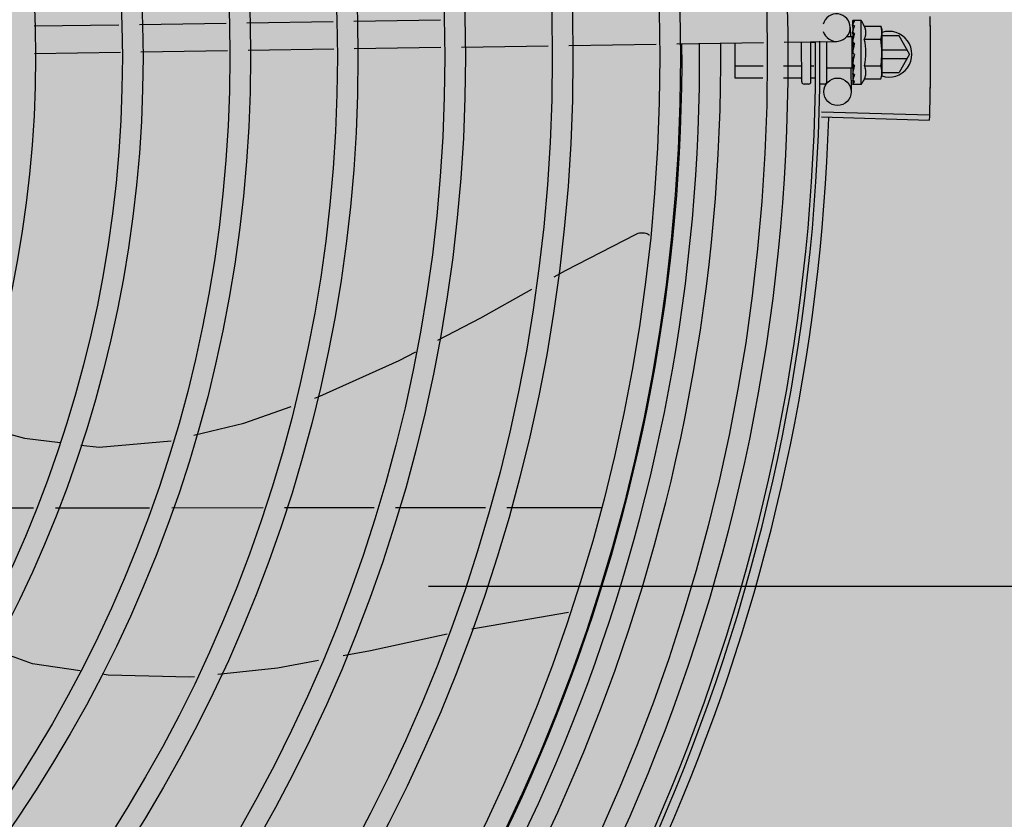
# Model space of a CAD drawing. Units: millimetres. Extents: x 3003 to 3489, y 1208 to 1442.
# Drawn here: x 3087 to 3088, y 1341 to 1341 of the extents above; entities that cross this region are included whole.
import ezdxf

# ---------------------------------------------------------------- set-up
doc = ezdxf.new("R2010")
doc.units = ezdxf.units.MM
doc.linetypes.add('PL-POUSO-ARQ-EIXO$0$CENTER', pattern=[2, 1.25, -0.25, 0.25, -0.25])
doc.layers.add('-teeqpp', color=252, linetype='Continuous')
doc.layers.add('EIXO$0$A-EIXOS-PRI', color=252, linetype='PL-POUSO-ARQ-EIXO$0$CENTER')
doc.layers.add('ARQ-GRADIL', color=32, linetype='Continuous', lineweight=15)

msp = doc.modelspace()

# ---------------------------------------------------------------- hatches: boundary and pattern name
at = {"layer": 'ARQ-GRADIL'}
h = msp.add_hatch(color=253, dxfattribs=at)
h.dxf.hatch_style = 1
h.paths.add_polyline_path([(3092.21401805694, 1334.907506136165), (3092.21401805694, 1335.027506136539), (3092.194018057387, 1335.027506136539), (3092.194018057387, 1335.057506144649), (3078.437266301319, 1335.057506136538), (3078.437266301319, 1343.026447036059), (3093.13726630168, 1343.026447036059), (3093.133980643775, 1334.907506136165), (3093.287266301674, 1334.907506136165), (3093.287266301674, 1343.176447036431), (3078.287266301325, 1343.176447036431), (3078.287266301325, 1334.907506136166)])
edge = h.paths.add_edge_path()
edge.add_line((3078.287266301325, 1343.176447036431), (3090.032764394947, 1343.176447036432))
edge.add_line((3093.287266301674, 1343.176447036431), (3078.287266301325, 1343.176447036431))
edge.add_line((3078.287266301325, 1335.101346897648), (3078.287266301325, 1343.176447036431))
edge.add_line((3078.437266301319, 1343.026447036059), (3078.437266301319, 1335.057506136538))
edge.add_line((3093.13726630168, 1343.026447036059), (3078.437266301319, 1343.026447036059))
edge.add_line((3078.287266301325, 1343.176447036431), (3078.287266301325, 1332.876447036618))
h = msp.add_hatch(color=253, dxfattribs=at)
h.dxf.hatch_style = 1
h.paths.add_polyline_path([(3087.832863196133, 1336.65385574227), (3087.836362971967, 1336.657355966361), (3087.831125108772, 1341.426296642364), (3085.603125112494, 1341.42615405129), (3085.601625283553, 1341.423474389443), (3085.600362975921, 1336.65721286399), (3085.603863199313, 1336.653713087866)])

# ---------------------------------------------------------------- linework, layer by layer
at = {"layer": '-teeqpp'}
for p, q in [((3087.455903346024, 1340.837346231879), (3087.474411150396, 1340.837625811191)), ((3087.478901194102, 1340.837693637551), (3087.497809273117, 1340.83797926394)), ((3087.502299317725, 1340.838047089369), (3087.521177764646, 1340.838332266861)), ((3087.52566578648, 1340.838400063419), (3087.544565347823, 1340.838685559423)), ((3087.63447959379, 1340.838460740948), (3087.634488786206, 1340.837718452641)), ((3087.634490915908, 1340.838476710336), (3087.634479610554, 1340.838460740948)), ((3087.634479650717, 1340.8384199425), (3087.634488361523, 1340.837718447053)), ((3087.636352703367, 1340.838550359325), (3087.63469781728, 1340.838548090623)), ((3087.63637190168, 1340.824550373794), (3087.636352703367, 1340.838550359325)), ((3087.633964453779, 1340.837035680504), (3087.633995569703, 1340.834975839907)), ((3087.634482812063, 1340.83613269435), (3087.634496120575, 1340.835396658943)), ((3087.634494015582, 1340.83621599836), (3087.634482826033, 1340.83613269435)), ((3087.634483061686, 1340.835952647345), (3087.634496355152, 1340.835232674458)), ((3087.634496120575, 1340.835396658943), (3087.634515759811, 1340.83468731431)), ((3087.637030371973, 1340.837324790971), (3087.640638006952, 1340.837329738156)), ((3087.640638006952, 1340.837329738156), (3087.640855442601, 1340.836556532734)), ((3087.640855442601, 1340.836556532734), (3087.640868235102, 1340.827226414659)), ((3087.572531579862, 1340.833107333945), (3087.591636898941, 1340.833395938703)), ((3087.596128514661, 1340.833463788347), (3087.615043207784, 1340.833749513456)), ((3087.608869955627, 1340.825950141379), (3087.608859389015, 1340.83365610087)), ((3087.619534824436, 1340.833817364031), (3087.631010109718, 1340.83399071017)), ((3087.62337106878, 1340.825148862169), (3087.623359102158, 1340.833875133039)), ((3087.625371067333, 1340.825151601189), (3087.625359063545, 1340.833905345143)), ((3087.626153035365, 1340.833742097334), (3087.62535928846, 1340.833741007687)), ((3087.628870926374, 1340.825256400125), (3087.628858992727, 1340.833958214463)), ((3087.634357594928, 1340.834981308633), (3087.633107190238, 1340.834979594068)), ((3087.634367013917, 1340.828113972524), (3087.634357594986, 1340.834981276037)), ((3087.634358190712, 1340.834547621512), (3087.634522000894, 1340.834547845961)), ((3087.63449684753, 1340.83415045155), (3087.634485802016, 1340.83404089635)), ((3087.634496355152, 1340.835232674458), (3087.634515974335, 1340.834547837579)), ((3087.634515759811, 1340.83468731431), (3087.634532782408, 1340.834306958446)), ((3087.637034330443, 1340.834438042098), (3087.640641966354, 1340.834442989284)), ((3087.644600123879, 1340.835175112204), (3087.640857337464, 1340.835174871923)), ((3087.646909779388, 1340.831175258697), (3087.644600123879, 1340.835175112204)), ((3087.45599397215, 1340.83134691728), (3087.474726253377, 1340.831629885675)), ((3087.479216297986, 1340.831697712967), (3087.498124377001, 1340.831983337493)), ((3087.502614421609, 1340.832051165716), (3087.521268388881, 1340.832332951331)), ((3087.525756412578, 1340.832400747889), (3087.54465597392, 1340.832686244824)), ((3087.549143996685, 1340.832754040451), (3087.568043557097, 1340.833039537386)), ((3087.634862900434, 1340.831113192567), (3087.634661248462, 1340.831288192735)), ((3087.646390106543, 1340.832075225504), (3087.640861587758, 1340.832074871601)), ((3087.646909779388, 1340.831175258697), (3087.644600635059, 1340.827175110893)), ((3087.634503410415, 1340.829364604631), (3087.63449237986, 1340.82927593434)), ((3087.634547095556, 1340.829060422571), (3087.634524199922, 1340.828547843115)), ((3087.64086405617, 1340.830274871865), (3087.646390222434, 1340.830275226699)), ((3087.614944141925, 1340.828547889681), (3087.608866405134, 1340.828539554344)), ((3087.623166391407, 1340.828559164272), (3087.619434583306, 1340.828554047586)), ((3087.625987966617, 1340.828563033917), (3087.625366389445, 1340.828562180826)), ((3087.634367013044, 1340.828113938996), (3087.628867018894, 1340.828106397146)), ((3087.634099286616, 1340.828109895193), (3087.6341759138, 1340.823037276359)), ((3087.63436641723, 1340.828547626117), (3087.634524199922, 1340.828547843115)), ((3087.634506349233, 1340.827221554087), (3087.634495165678, 1340.827142948599)), ((3087.634497657112, 1340.827110932523), (3087.634495386431, 1340.826962901594)), ((3087.634506818677, 1340.82687963018), (3087.634495399469, 1340.826962901594)), ((3087.637042247384, 1340.828664545284), (3087.640649882363, 1340.82866949247)), ((3087.640868306465, 1340.827174872474), (3087.644600635059, 1340.827175110893)), ((3087.640868468457, 1340.827056541422), (3087.640869155016, 1340.826556542271)), ((3087.614894824087, 1340.825958403142), (3087.608869955627, 1340.825950141379)), ((3087.623169942831, 1340.825969751307), (3087.619385265468, 1340.825964560115)), ((3087.624871753315, 1340.824650914722), (3087.623871754956, 1340.824649543816)), ((3087.626387839219, 1340.825974163914), (3087.625369939938, 1340.82597276693)), ((3087.628271750101, 1340.824655577855), (3087.627371751513, 1340.824654343852)), ((3087.634508572096, 1340.825600310543), (3087.634497333594, 1340.825546484755)), ((3087.634498591694, 1340.825530030148), (3087.634497469916, 1340.825429003069)), ((3087.634509813345, 1340.824696424731), (3087.634498517043, 1340.824675652513)), ((3087.634498947343, 1340.824675648787), (3087.634498553481, 1340.824634854996)), ((3087.634509918381, 1340.824618916341), (3087.634498570244, 1340.824634855927)), ((3087.634506560585, 1340.825508824864), (3087.634498699669, 1340.82469652904)), ((3087.63637190168, 1340.824550373794), (3087.634717014661, 1340.824548104161)), ((3087.637046205854, 1340.825777796411), (3087.640653841764, 1340.825782743597)), ((3087.640653841764, 1340.825782743597), (3087.640869155016, 1340.826556542271)), ((3087.627693649628, 1340.818622497225), (3087.651234174859, 1340.817954491207)), ((3087.62766095421, 1340.817521066719), (3087.65119965012, 1340.816791516112)), ((3087.455742322504, 1340.732150269987), (3087.435276625284, 1340.732148960547)), ((3087.481092036366, 1340.73215189235), (3087.460606872613, 1340.732150581048)), ((3087.505847169828, 1340.73215347653), (3087.485956587406, 1340.732152203412)), ((3087.530120441005, 1340.732155029976), (3087.510505153258, 1340.732153774553)), ((3087.55439371032, 1340.732156584354), (3087.534778424436, 1340.732155327999)), ((3087.579856725307, 1340.732158213237), (3087.559051693751, 1340.732156881445)), ((3087.572493766012, 1340.709313065128), (3087.551423372714, 1340.705701537745))]:
    msp.add_line(p, q, dxfattribs=at)
for points in [[(3087.6344806876, 1340.837666592875), (3087.634494311132, 1340.836682677583), (3087.634503466964, 1340.836248306872)], [(3087.634480850028, 1340.837549111189), (3087.634494460376, 1340.836575731018), (3087.634501611304, 1340.836241963634)], [(3087.634485791771, 1340.83404089635), (3087.634498783634, 1340.833639066981), (3087.634518389749, 1340.833244925679), (3087.634545843247, 1340.832901987561)], [(3087.634550398433, 1340.830331961939), (3087.634522943567, 1340.830023311393), (3087.634504239933, 1340.829657105112), (3087.634495117453, 1340.829364863539)], [(3087.634524199922, 1340.828547843115), (3087.634506460991, 1340.827862955013), (3087.634496379163, 1340.827221699373)], [(3087.63451776652, 1340.827029302099), (3087.634508249567, 1340.826519897522), (3087.634497914739, 1340.825600422302)], [(3087.569372508194, 1340.782592807279), (3087.571819533287, 1340.783952450694), (3087.587231246419, 1340.791938599513)], [(3087.587230741002, 1340.791938411386), (3087.587381371398, 1340.792006170691), (3087.587664557343, 1340.792107936309), (3087.587952248125, 1340.792179965728), (3087.588241360106, 1340.792222809361), (3087.588529010375, 1340.792237301671), (3087.588812532557, 1340.792224525788), (3087.589089492815, 1340.792185779044), (3087.589357689764, 1340.792122531996), (3087.589615163058, 1340.792036402353), (3087.589860199848, 1340.791929118649), (3087.590091317178, 1340.791802488582), (3087.590136295024, 1340.791772474849)], [(3087.544017659572, 1340.76878687212), (3087.553334509793, 1340.773681594373), (3087.564499489016, 1340.779885205754)], [(3087.517158889342, 1340.756149314658), (3087.518268551284, 1340.756544201949), (3087.535530247827, 1340.764327906386), (3087.539164947621, 1340.766237440833)], [(3087.490729675787, 1340.74801510697), (3087.50167919979, 1340.750640667358), (3087.511991040387, 1340.754310268292)], [(3087.442536240574, 1340.750452396774), (3087.453823569885, 1340.747378544265), (3087.461591401646, 1340.746441544348)], [(3087.466082494196, 1340.745899804251), (3087.470064312204, 1340.745419494191), (3087.485805412739, 1340.746836713829)], [(3087.546031582736, 1340.704582884291), (3087.52930845534, 1340.701013435924), (3087.523329789851, 1340.699880409369)], [(3087.465961243069, 1340.696603477315), (3087.455535550266, 1340.698164510855), (3087.446714696721, 1340.701317985856)], [(3087.517984321267, 1340.698867380933), (3087.508989098903, 1340.697162682505), (3087.496019690719, 1340.695845804491)], [(3087.490890070431, 1340.695324956754), (3087.489809817794, 1340.695215271169), (3087.47207962202, 1340.695687375346), (3087.470774001747, 1340.695882865542)]]:
    msp.add_lwpolyline(points, dxfattribs=at)
for centre, radius in [((3087.206413232939, 1340.830577093491), 0.4139499999999998), ((3087.206413232939, 1340.830577093491), 0.4094499999999998), ((3087.206413232939, 1340.830577093491), 0.3904999999999998), ((3087.206413232939, 1340.830577093491), 0.3859999999999998), ((3087.206413232939, 1340.830577093491), 0.3670499999999998), ((3087.206413232939, 1340.830577093491), 0.3625499999999999), ((3087.206413232939, 1340.830577093491), 0.3435999999999998), ((3087.206413232939, 1340.830577093491), 0.3390999999999998), ((3087.206413232939, 1340.830577093491), 0.3201499999999998), ((3087.206413232939, 1340.830577093491), 0.3156499999999998), ((3087.206413232939, 1340.830577093491), 0.2966999999999999), ((3087.206413232939, 1340.830577093491), 0.2921999999999998), ((3087.206413232939, 1340.830577093491), 0.2732499999999998), ((3087.206413232939, 1340.830577093491), 0.2687499999999998), ((3087.206413232939, 1340.830577093491), 0.2497999999999999), ((3087.631176255744, 1340.82299196379), 0.002999999999999999)]:
    msp.add_circle(centre, radius, dxfattribs=at)
for centre, radius, start, end in [((3087.630964796684, 1340.836990367935), 0.002999999999999999, 195.8654439528076, 165.8654439856909), ((3087.625112312539, 1340.831534940132), 0.01324999999999999, 25.91070839462012, 31.96936090314125), ((3087.642409779203, 1340.831174970919), 0.004999999999999998, 251.6230882546722, 108.1333594566757), ((3087.206415533131, 1340.83057609325), 0.3908502484212998, 316.3041158611264, 0.4268159053667), ((3087.206415533131, 1340.83057609325), 0.3946903990006999, 316.2998341690762, 0.431103623424463), ((3087.206415533131, 1340.83057609325), 0.3993121299360997, 316.2966818071575, 0.4354147166249406), ((3087.206413232939, 1340.830577093491), 0.4199999999999999, 316.2646610441121, 0.4650401363783906), ((3087.206413232939, 1340.830577093491), 0.42095, 316.2601206920398, 0.4705213857849736), ((3087.625112312539, 1340.831534940132), 0.01227039119179999, 346.4715278788247, 13.68561027328559), ((3087.621497400235, 1340.831529982702), 0.01936491673099999, 351.5054640845817, 8.65167407406442), ((3087.623871068426, 1340.825149543898), 0.0004999999999999997, 180.0785691313897, 270.078569113099), ((3087.624871066756, 1340.825150914804), 0.0004999999999999997, 270.078569113099, 0.07856913138972198), ((3087.628270926055, 1340.825255576835), 0.0005999999999999996, 270.078569113099, 0.07856913138972198), ((3087.625112312539, 1340.831534940132), 0.01324999999999999, 328.1877773237656, 334.246429858178), ((3087.206413232939, 1340.830577093491), 0.4230559090388998, 316.8273835085758, 358.2031020468025)]:
    msp.add_arc(centre, radius, start, end, dxfattribs=at)
for points, start_tangent, end_tangent in [([(3087.634480208492, 1340.838419996516), (3087.634480119696, 1340.838422938564)], (-0.09946257182889832, 0.9950413040699274), (0.04329152362815886, 0.9990624825214652)), ([(3087.634480495572, 1340.838460591936), (3087.634480300169, 1340.83845664406), (3087.634504839762, 1340.838434531668), (3087.634563928629, 1340.838411899598), (3087.634651507992, 1340.838391809107)], (-0.1653988696288634, -0.9862267558353375), (0.9839193379840496, -0.1786133711149026)), ([(3087.634486269918, 1340.837703507708), (3087.634480774213, 1340.837666592875)], (-0.2930375748738765, -0.9561009254843541), (0.003789947073489984, -0.9999928181248007)), ([(3087.634480774213, 1340.837666592875), (3087.63448140789, 1340.837654814438), (3087.634506025947, 1340.83759017227), (3087.634565119733, 1340.837528311962), (3087.634652763648, 1340.837476106675)], (0.003789948226470323, -0.9999928181204306), (0.9079905911878314, -0.4189905563546438)), ([(3087.634480891938, 1340.837549111189), (3087.634481527856, 1340.837564070092), (3087.634481697532, 1340.837565614225)], (-0.01543602043898227, 0.999880857539041), (0.1144928605362983, 0.9934240710221471)), ([(3087.634491955439, 1340.837718491757), (3087.634486269918, 1340.837703507708)], (-0.4159221898576148, -0.9094002045216654), (-0.2930375723890414, -0.9561009262459365)), ([(3087.63469781728, 1340.838548090623), (3087.634647989659, 1340.83854365194), (3087.634596943025, 1340.838530337752), (3087.634544604035, 1340.838508022332), (3087.634490915908, 1340.838476710336)], (-0.9999990597829352, -0.001371288899575687), (-0.8354027743627134, -0.5496382488392539)), ([(3087.634852973263, 1340.838353069813), (3087.634791589268, 1340.838272389339), (3087.63473126605, 1340.838180709013), (3087.634671573715, 1340.838078898692), (3087.634612115201, 1340.837967692257), (3087.634552472372, 1340.837847621494), (3087.634491955439, 1340.837718491757)], (-0.6382874404104555, -0.7697981186092041), (-0.4159256818255955, -0.9093986074312596)), ([(3087.634852973263, 1340.838353069813), (3087.634752273719, 1340.838372975902), (3087.634651507061, 1340.838391809107)], (-0.9799994687977465, 0.1990001034073482), (-0.9839193380030353, 0.1786133710103168)), ([(3087.634854305287, 1340.837381200248), (3087.634753567704, 1340.837429114), (3087.634652763648, 1340.837476106675)], (-0.9013943632527678, 0.4329990784010261), (-0.9079905911868691, 0.4189905563567282)), ([(3087.651325202852, 1340.839428001398), (3087.651391082806, 1340.835017005296)], (0.01989024697500671, -0.9998021694691773), (0.00997708300023491, -0.999950227668761)), ([(3087.651325203783, 1340.839428001398), (3087.651384898242, 1340.835598716827), (3087.651391082806, 1340.835017005296)], (0.0198902253710233, -0.9998021698989711), (0.00997684682840963, -0.9999502300251563)), ([(3087.634482831621, 1340.83613269435), (3087.634483509943, 1340.836116533109), (3087.634508156144, 1340.836017097661), (3087.634567341053, 1340.835923371219), (3087.634655000656, 1340.835845390649)], (0.01348851542951016, -0.9999090258376052), (0.8248497512945432, -0.5653520034362054)), ([(3087.63448307845, 1340.835952646413), (3087.634483699788, 1340.835977324599), (3087.634484295339, 1340.835984781699)], (-0.01601077185030877, 0.9998718193772428), (0.09227893467935012, 0.9957331963003166)), ([(3087.6345015377, 1340.836241985054), (3087.634494015582, 1340.83621599836)], (-0.2781288363602288, -0.9605437784843047), (-0.2779488323039878, -0.9605958810138892)), ([(3087.634503376567, 1340.836248332949), (3087.6345015377, 1340.836241985054)], (-0.2781781730530872, -0.9605294914977087), (-0.278128833290629, -0.9605437793731184)), ([(3087.634512713542, 1340.836280558573), (3087.634503376567, 1340.836248332949)], (-0.278461071980825, -0.9604475162086109), (-0.2781781666662373, -0.9605294933473993)), ([(3087.634854305287, 1340.837381200248), (3087.634736955907, 1340.837028170319), (3087.634616000941, 1340.836632991524), (3087.634512713542, 1340.836280558573)], (-0.331338509965301, -0.9435119457717397), (-0.2784610715503514, -0.9604475163334174)), ([(3087.634856603006, 1340.835705798434), (3087.63475583434, 1340.835775925161), (3087.634654997862, 1340.83584539158)], (-0.8194502570027369, 0.5731503086435088), (-0.824849751396619, 0.5653520032872764)), ([(3087.634763451976, 1340.835311607772), (3087.634742855137, 1340.835222779156)], (-0.2264684791933069, -0.9740184946559645), (-0.2253468953329228, -0.9742785929926888)), ([(3087.634794711818, 1340.835445414612), (3087.634763451976, 1340.835311607772)], (-0.2285938805571797, -0.9735218732888389), (-0.2264684793173425, -0.974018494627125)), ([(3087.634856603006, 1340.835705798434), (3087.634794711818, 1340.835445414612)], (-0.2342328868035859, -0.9721805155112186), (-0.2285938809298422, -0.9735218732013335)), ([(3087.637034330443, 1340.834438042098), (3087.637172526985, 1340.834762762615), (3087.637272180421, 1340.835078281665), (3087.637336060797, 1340.835378370562), (3087.637368679846, 1340.835655083263), (3087.637376646496, 1340.835903864668), (3087.637366969647, 1340.836122665869), (3087.637345579117, 1340.836314741836), (3087.637315586427, 1340.836489474715), (3087.637277474495, 1340.836656467372), (3087.63723000443, 1340.836823562474), (3087.637172577131, 1340.836992043385), (3087.637105743851, 1340.837159730808), (3087.637030371973, 1340.837324790971)], (0.4345013802251736, 0.9006711667320206), (-0.4369699048502713, 0.8994761265620924)), ([(3087.640853149044, 1340.836056452559), (3087.640847479851, 1340.836173302808), (3087.64082153073, 1340.836460488231), (3087.640778272252, 1340.836748623603), (3087.640717304151, 1340.837038161547), (3087.640638006952, 1340.837329738156)], (-0.03642443527478976, 0.9993364100816665), (-0.2899877724920693, 0.9570303505140724)), ([(3087.640641966354, 1340.834442989284), (3087.640720462993, 1340.834734782891), (3087.64078063656, 1340.83502448661), (3087.640823104403, 1340.835312739329), (3087.640848265276, 1340.835599995532), (3087.640856361554, 1340.835886660346)], (0.2873619538384262, 0.9578220646269131), (-0.001371289003178205, 0.9999990597827932)), ([(3087.640856361554, 1340.835886660346), (3087.640853149044, 1340.836056452559)], (-0.001371288827017318, 0.9999990597830347), (-0.03642443535716685, 0.999336410078664)), ([(3087.634485797359, 1340.83404089635), (3087.634486382462, 1340.834026996361), (3087.634511072639, 1340.833904859924), (3087.63457024646, 1340.833790727274), (3087.634657946836, 1340.833696349838)], (0.02598192556638869, -0.999662412789369), (0.7708058020097887, -0.6370701810538996)), ([(3087.634533005082, 1340.834306907223), (3087.63449684753, 1340.83415045155)], (-0.2243979248255996, -0.9744975994500781), (-0.2260082589185917, -0.9741253856155208)), ([(3087.634588277563, 1340.834547899978), (3087.634533005082, 1340.834306907223)], (-0.2228960665280078, -0.9748422146821208), (-0.2243979243856783, -0.9744975995513795)), ([(3087.634627871054, 1340.834721248911), (3087.634621234246, 1340.834692176746), (3087.634588277563, 1340.834547899978)], (-0.2225504060310054, -0.9749211849044183), (-0.2228960666192127, -0.974842214661267)), ([(3087.634646320787, 1340.834802063496), (3087.634627871054, 1340.834721248911)], (-0.2226122543432247, -0.9749070643995907), (-0.2225504060623423, -0.9749211848972649)), ([(3087.634742855137, 1340.835222779156), (3087.634646320787, 1340.834802063496)], (-0.2253468947753682, -0.9742785931216488), (-0.2226122538350769, -0.9749070645156221)), ([(3087.634859587836, 1340.833528942743), (3087.634758801533, 1340.833612806478), (3087.634657945905, 1340.833696351701)], (-0.7679834887182574, 0.6404696410105124), (-0.7708058020479306, 0.6370701810077493)), ([(3087.634859587836, 1340.833528942743), (3087.63479851112, 1340.833225329721), (3087.634738469917, 1340.832926193566), (3087.634679042399, 1340.832631490508), (3087.634678337708, 1340.832628009224)], (-0.197892992570207, -0.9802236293273123), (-0.1985717745460907, -0.9800863484171268)), ([(3087.651391082806, 1340.835017005296), (3087.651396506451, 1340.834435286315), (3087.651413230356, 1340.830605572404)], (0.009977082999190614, -0.9999502276687712), (6.38594050094038e-05, -0.9999999979609886)), ([(3087.651391082806, 1340.835017005296), (3087.651413230356, 1340.830605572404)], (0.00997684683429403, -0.9999502300250973), (6.41389203964274e-05, -0.9999999979430998)), ([(3087.634500109924, 1340.831770989427), (3087.634489649629, 1340.831638660596), (3087.634514337652, 1340.831508445868), (3087.634573562055, 1340.831387519219), (3087.634661248462, 1340.831288191804)], (-0.2105642177205013, -0.9775800275249868), (0.7552547336160331, -0.6554313750123472)), ([(3087.634671845574, 1340.832595989422), (3087.6346198292, 1340.832341137656), (3087.634560413556, 1340.832054832333), (3087.634500109924, 1340.831770989427)], (-0.1988158520259983, -0.9800368651143571), (-0.2105662691033896, -0.9775795856685424)), ([(3087.634862900434, 1340.831113192567), (3087.634748710246, 1340.830530501285), (3087.634627338716, 1340.829934519099), (3087.634503410415, 1340.829364604631)], (-0.1904107919781813, -0.9817045025353821), (-0.2210491205517986, -0.9752626755409419)), ([(3087.634675595632, 1340.832625404315), (3087.634632587097, 1340.832677154185), (3087.634574215611, 1340.832784402498), (3087.634546030705, 1340.832900179864), (3087.634545843247, 1340.832901987561)], (-0.6895285334368778, 0.7242585184700203), (-0.1013729032898563, 0.9948484982541743)), ([(3087.634862900434, 1340.831113192567), (3087.634729260098, 1340.830790019908), (3087.634588888307, 1340.830468969734)], (-0.3763954390584805, -0.9264591051179616), (-0.4135915551528408, -0.9104625338289626)), ([(3087.634678337708, 1340.832628009224), (3087.634671845574, 1340.832595989422)], (-0.1985717735613204, -0.9800863486166471), (-0.1988158519459643, -0.9800368651305932)), ([(3087.634492354714, 1340.829275935271), (3087.634492948781, 1340.829239109845), (3087.634517668498, 1340.829116579459), (3087.634543098116, 1340.829058329889)], (-0.0251186632516875, -0.9996844766007165), (0.4638571962411893, -0.8859099849845149)), ([(3087.634543098116, 1340.829058329889), (3087.634552767892, 1340.829040813574)], (0.4638571974523992, -0.8859099843503326), (0.5024316278583947, -0.8646169436967819)), ([(3087.634550399364, 1340.83033196287), (3087.634553500436, 1340.83035356024), (3087.634588888307, 1340.830468969734)], (0.1181658466442061, 0.9929938734387328), (0.4135826480765534, 0.9104665799522716)), ([(3087.634552767892, 1340.829040813574), (3087.634576828116, 1340.829003683606), (3087.634664509168, 1340.828911372775)], (0.5024316275712022, -0.8646169438636707), (0.7791797761744412, -0.6268005076583363)), ([(3087.634866141029, 1340.828749924281), (3087.634765359441, 1340.828830433392), (3087.634664508237, 1340.828911373706)], (-0.7820226254944284, 0.6232500406857605), (-0.7791797764715976, 0.6268005072889393)), ([(3087.651413230356, 1340.830605572404), (3087.651391648556, 1340.826194137649)], (6.385940357200412e-05, -0.9999999979609883), (-0.009848854755825288, -0.9999514988538191)), ([(3087.651413230356, 1340.830605572404), (3087.651396997519, 1340.82677585663), (3087.651391648556, 1340.826194137649)], (6.413891896004687e-05, -0.9999999979430999), (-0.009849090943688698, -0.9999514965274982)), ([(3087.623366549887, 1340.828443968983), (3087.623358099881, 1340.828477078432), (3087.623332485919, 1340.82850830754), (3087.623290200382, 1340.828534564318), (3087.623233393605, 1340.828552585409), (3087.623166391407, 1340.828559164272)], (-0.001371288910394468, 0.9999990597829201), (-0.9999990597829201, -0.001371288910394468)), ([(3087.634495159159, 1340.827142948599), (3087.634495849124, 1340.827118273207), (3087.6345161778, 1340.827028679044)], (-0.01326848760767286, -0.9999119697436396), (0.3647768569043703, -0.9310949708096208)), ([(3087.634866141029, 1340.828749924281), (3087.634805040069, 1340.828464499989), (3087.634744964379, 1340.828192345181), (3087.634685491458, 1340.82793275112), (3087.634626220954, 1340.827685070538), (3087.634566735985, 1340.827448556514), (3087.634506349233, 1340.827221554087)], (-0.2067459715752847, -0.9783946561778595), (-0.2644381932297803, -0.9644026347752115)), ([(3087.634514410994, 1340.826853662112), (3087.634506818677, 1340.82687963018)], (-0.2807621795862183, 0.9597773692445538), (-0.2805822968094435, 0.9598299717747606)), ([(3087.634868919601, 1340.826724183129), (3087.634753752368, 1340.826314400264), (3087.634631818727, 1340.825930709334), (3087.634508572096, 1340.825600310543)], (-0.2585473302818891, -0.9659985910984075), (-0.3788417829961703, -0.9254614543330709)), ([(3087.6345161778, 1340.827028679044), (3087.634518980673, 1340.827021772356)], (0.3647768602559119, -0.9310949694965809), (0.386987775167354, -0.9220848452669757)), ([(3087.634518980673, 1340.827021772356), (3087.634520495411, 1340.827018222154), (3087.634528475769, 1340.827001251595)], (0.3869877679147269, -0.9220848483108145), (0.4519940012388151, -0.8920209766839159)), ([(3087.634528475769, 1340.827001251595), (3087.634579678458, 1340.826926716918), (3087.634667332472, 1340.826852575259)], (0.4519940003825517, -0.8920209771177913), (0.8407722777616241, -0.5413889331594535)), ([(3087.634868919601, 1340.826724183129), (3087.634768158793, 1340.826788002939), (3087.63466733061, 1340.82685257619)], (-0.8461358695897511, 0.532967250582619), (-0.8407722775848593, 0.5413889334339679)), ([(3087.637046205854, 1340.825777796411), (3087.637121133462, 1340.82594307916), (3087.637187501575, 1340.826110942603), (3087.637244465716, 1340.826279574388), (3087.637291480073, 1340.826446822227), (3087.637329142263, 1340.826613963896), (3087.637358651714, 1340.826788778731), (3087.637379501494, 1340.826980775536), (3087.63738857927, 1340.827199257293), (3087.637379997103, 1340.827447559067), (3087.637346753631, 1340.827723859192), (3087.637282161871, 1340.828023796284), (3087.637181605517, 1340.828339473659), (3087.637042247384, 1340.828664545284)], (0.4345013802409536, 0.9006711667244082), (-0.4369699048495241, 0.8994761265624556)), ([(3087.640868235102, 1340.827226414659), (3087.64085935433, 1340.827513057121), (3087.640833406141, 1340.827800242545), (3087.640790147662, 1340.828088377917), (3087.640729179561, 1340.828377914929), (3087.640649882363, 1340.82866949247)], (-0.001371289003178205, 0.9999990597827932), (-0.2899877724815895, 0.9570303505172482)), ([(3087.640823681067, 1340.826563262695), (3087.640834979814, 1340.826652493642), (3087.640860140687, 1340.826939748914), (3087.640865490902, 1340.827056614065)], (0.1346601911916254, 0.9908918371387642), (0.0336835426324102, 0.99943254847725)), ([(3087.640865490902, 1340.827056614065), (3087.640868235102, 1340.827226414659)], (0.03368354269890336, 0.9994325484750092), (-0.001371288827017318, 0.9999990597830347)), ([(3087.623370259403, 1340.825739085989), (3087.623361763587, 1340.825805316062), (3087.623336105126, 1340.825867808738), (3087.623293786265, 1340.825920381898), (3087.62323695443, 1340.825956501381), (3087.623169942831, 1340.825969751307)], (-0.001371288987765001, 0.9999990597828142), (-0.9999990597828142, -0.001371288987765001)), ([(3087.634497350328, 1340.825546485686), (3087.634498029437, 1340.825531526783), (3087.634498201557, 1340.825529983581)], (-0.01269369722834063, -0.9999194317797189), (0.1172166576990096, -0.9931063664874341)), ([(3087.634503152875, 1340.825392103137), (3087.634497554666, 1340.825429003069)], (-0.295658600033713, 0.9552936680550675), (0.001047417380266131, 0.9999994514582653)), ([(3087.634498201557, 1340.825529983581), (3087.634502858577, 1340.82550771659)], (0.1172166572476698, -0.9931063665407056), (0.2869343734810796, -0.9579502415653022)), ([(3087.634499056366, 1340.824675600359), (3087.634498974729, 1340.824672659242)], (-0.09673298514025654, -0.9953103684709887), (0.04603129610943476, -0.9989399980872155)), ([(3087.634498974729, 1340.824672659242), (3087.63449920561, 1340.824670509749)], (0.0460312921073772, -0.9989399982716306), (0.1697187788176853, -0.9854925347848323)), ([(3087.63449920561, 1340.824670509749), (3087.634523746833, 1340.824647454859), (3087.634582829006, 1340.824628223979), (3087.634670402141, 1340.824614016653)], (0.1697187905990603, -0.9854925327558767), (0.9931226305620481, -0.1170787797404718)), ([(3087.634502858577, 1340.82550771659), (3087.634522634019, 1340.825466048287), (3087.634581748875, 1340.825407144928), (3087.634669379374, 1340.825360117794)], (0.286934373726584, -0.9579502414917664), (0.92670068085501, -0.3758002768797031)), ([(3087.634870899215, 1340.825280302518), (3087.634809590075, 1340.825146581361), (3087.634749303702, 1340.825028699206), (3087.634689615355, 1340.824925627874), (3087.63463012794, 1340.824836467707), (3087.634570421868, 1340.824760384241), (3087.634509813345, 1340.824696424731)], (-0.3999582345348041, -0.9165333658017053), (-0.7256061690198515, -0.6881102291641472)), ([(3087.634616094771, 1340.824565580429), (3087.634563694518, 1340.824587749632), (3087.634509918381, 1340.824618916341)], (-0.9463844751727151, 0.3230424510061564), (-0.8369070565999135, 0.5473450270289021)), ([(3087.634655142129, 1340.824554727727), (3087.634616094771, 1340.824565580429)], (-0.977981693995744, 0.2086906950709965), (-0.9463844755065439, 0.3230424500281739)), ([(3087.634717014661, 1340.824548104161), (3087.634667177815, 1340.824552405008), (3087.634655142129, 1340.824554727727)], (-0.9999990597820316, -0.001371289558582142), (-0.9779816941630571, 0.2086906942869204)), ([(3087.634870899215, 1340.825280302518), (3087.634770173186, 1340.825319719815), (3087.63466937658, 1340.825360118726)], (-0.9327229452423148, 0.3605938260959302), (-0.9267006808350149, 0.3758002769290097)), ([(3087.63487184212, 1340.824592435115), (3087.634771156109, 1340.824602679664), (3087.634670400278, 1340.824614016653)], (-0.9953898748578706, 0.09591140198346333), (-0.993122630549537, 0.1170787798465983)), ([(3087.63487184212, 1340.824592435115), (3087.634820650607, 1340.824567864963), (3087.634769104493, 1340.824553081149), (3087.634717014661, 1340.824548104161)], (-0.8662810366644604, -0.4995569692392935), (-0.9999990597830455, -0.001371288819210441)), ([(3087.640653841764, 1340.825782743597), (3087.640732339335, 1340.826074536273), (3087.640792511039, 1340.826364240923), (3087.640823681067, 1340.826563262695)], (0.2873619538037496, 0.9578220646373167), (0.1346601912023334, 0.9908918371373092)), ([(3087.651391648556, 1340.826194137649), (3087.65138553777, 1340.825612425187), (3087.651326331993, 1340.821783133165)], (-0.009848854769180425, -0.9999514988536873), (-0.01976225220308766, -0.9998047076243749)), ([(3087.651391648556, 1340.826194137649), (3087.651326331993, 1340.821783133165)], (-0.009849090941304787, -0.9999514965275217), (-0.01976227380757467, -0.999804707197338)), ([(3087.651326331993, 1340.821783133165), (3087.65123417128, 1340.817954419495)], (-0.01976225219732489, -0.9998047076244888), (-0.0283649173675035, -0.9995976347824835)), ([(3087.651326331993, 1340.821783133165), (3087.651234174859, 1340.817954491207)], (-0.0197622738188041, -0.999804707197116), (-0.02836344997999712, -0.9995976764204849)), ([(3087.65123417128, 1340.817954419495), (3087.65119965012, 1340.816791516112)], (-0.02836491735658739, -0.9995976347827931), (-0.03097687878445447, -0.9995201013390244))]:
    msp.add_spline(points, degree=3, dxfattribs=dict(at, start_tangent=start_tangent, end_tangent=end_tangent))
at = {"layer": 'EIXO$0$A-EIXOS-PRI', "ltscale": 0.5}
msp.add_line((3052.541934150559, 1340.712697028078), (3138.977626429269, 1340.718626709506), dxfattribs=at)

doc.saveas('drawing.dxf')
